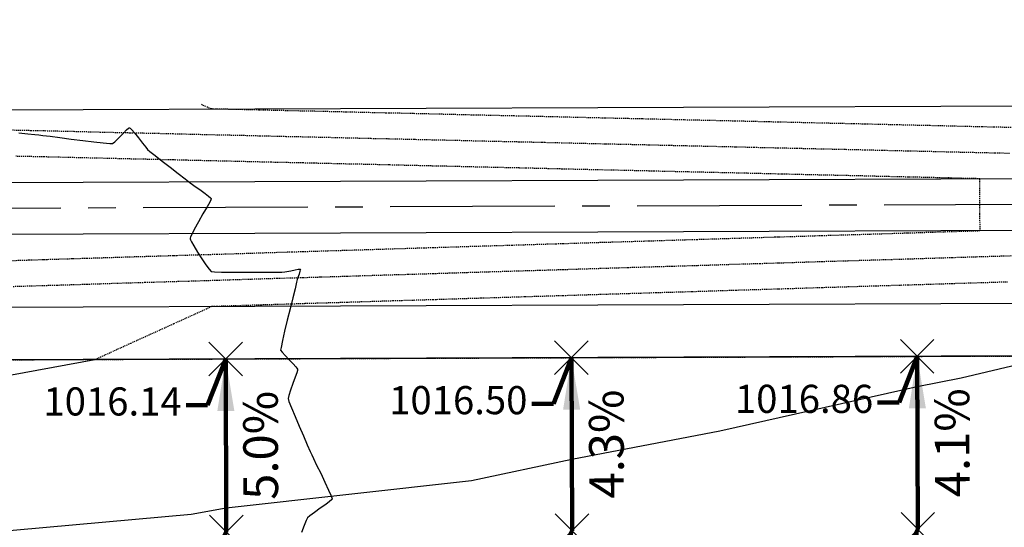
# Model space of a CAD drawing. Units: feet. Extents: x 2028816 to 2049565, y 13727278 to 13744297.
# Drawn here: x 2034122 to 2034236, y 13735282 to 13735341 of the extents above; entities that cross this region are included whole.
import ezdxf

# ---------------------------------------------------------------- set-up
doc = ezdxf.new("R2010")
doc.units = ezdxf.units.FT
doc.header["$MEASUREMENT"] = 0
doc.linetypes.add('CENTER2', pattern=[28.575, 19.05, -3.175, 3.175, -3.175])
doc.linetypes.add('HIDDEN2', pattern=[0.1875, 0.125, -0.0625])
for name, color, linetype in [('C-TOPO-ANNO', 21, 'Continuous'), ('CE-TOPO-MAJR', 37, 'HIDDEN2'), ('CE-TOPO-MINR', 39, 'HIDDEN2'), ('CP-ANNO-MARK', 51, 'Continuous'), ('CP-BNDY-LINE ISD', 5, 'Continuous'), ('CP-BNDY-LINE U8', 5, 'Continuous'), ('CP-ESMT-DRAN U14', 253, 'HIDDEN2'), ('CP-LOT-LINE U8', 2, 'Continuous'), ('CP-PROP-LOT ISD', 2, 'Continuous'), ('CP-STRM-CNTR U14', 253, 'CENTER2'), ('CP-STRM-STRC U14', 253, 'Continuous'), ('CP-TOPO-ANNO-SPOT', 51, 'Continuous'), ('CP-TOPO-MINR', 1, 'Continuous'), ('VE-TOPO-MINR', 253, 'HIDDEN2'), ('VG-BNDY-LINE', 253, 'Continuous')]:
    doc.layers.add(name, color=color, linetype=linetype)
doc.styles.add('A_PD-DIMS', font='simplex.shx')
doc.styles.add('SIMPLEX', font='simplex.shx')
doc.dimstyles.new('pd_anot_PD-060', dxfattribs={"dimtxt": 0.06, "dimasz": 0.1, "dimexe": 0.08, "dimexo": 0.08, "dimgap": 0.02, "dimtad": 0, "dimtih": 1, "dimtoh": 1, "dimrnd": 0.01, "dimzin": 0, "dimdsep": 46, "dimtxsty": 'A_PD-DIMS', "dimcen": 0.08, "dimaunit": 1, "dimadec": 4, "dimazin": 0, "dimtfac": 1, "dimtofl": 0, "dimtmove": 0, "dimatfit": 3, "dimfxl": 1, "dimtolj": 1, "dimtzin": 0, "dimarcsym": 0})

# ---------------------------------------------------------------- blocks, each defined once
blk = doc.blocks.new('*U239')
at = {"layer": 'C-TOPO-ANNO', "color": 51, "linetype": 'Continuous', "lineweight": -3, "insert": (2034227.99, 13735291.69), "char_height": 4, "width": 12.3124, "attachment_point": 2, "rotation": 90.2151, "style": 'SIMPLEX', "bg_fill": 3, "box_fill_scale": 1.25, "bg_fill_color": 256, "bg_fill_true_color": 13158600, "bg_fill_transparency": 0}
blk.add_mtext('4.1%', dxfattribs=at)
at = {"layer": 'C-TOPO-ANNO', "color": 51, "linetype": 'Continuous', "lineweight": -3}
blk.add_leader([(2034225.95, 13735301.68), (2034226.02, 13735281.68)], dimstyle='pd_anot_PD-060', override={"dimscale": 1, "dimasz": 6, "dimclrd": 51, "dimlwd": 65535}, dxfattribs=at)
blk = doc.blocks.new('*U242')
at = {"layer": 'CP-ANNO-MARK', "color": 51, "linetype": 'Continuous', "lineweight": -3}
for p, q in [((2034224, 13735299.74, 1016.86), (2034227.89, 13735303.63, 1016.86)), ((2034224, 13735303.63, 1016.86), (2034227.89, 13735299.74, 1016.86))]:
    blk.add_line(p, q, dxfattribs=at)
at = {"layer": 'CP-TOPO-ANNO-SPOT', "color": 51, "linetype": 'Continuous', "lineweight": -3, "insert": (2034220.86, 13735296.35, 1016.86), "char_height": 3.25, "width": 17.9756, "attachment_point": 6, "style": 'SIMPLEX', "bg_fill": 3, "box_fill_scale": 1.153846, "bg_fill_color": 256, "bg_fill_true_color": 13158600, "bg_fill_transparency": 0}
blk.add_mtext('1016.86 ', dxfattribs=at)
at = {"layer": 'CP-TOPO-ANNO-SPOT', "color": 51, "linetype": 'Continuous', "lineweight": -3}
blk.add_leader([(2034225.95, 13735301.68, 1016.86), (2034223.86, 13735296.35, 1016.86), (2034221.36, 13735296.35, 1016.86)], dimstyle='pd_anot_PD-060', override={"dimscale": 1, "dimasz": 2.5, "dimclrd": 256, "dimldrblk": 'None', "dimlwd": 65535}, dxfattribs=at)
blk = doc.blocks.new('*U243')
at = {"layer": 'CP-ANNO-MARK', "color": 51, "linetype": 'Continuous', "lineweight": -3}
for p, q in [((2034224.08, 13735279.74, 1017.67), (2034227.97, 13735283.63, 1017.67)), ((2034224.08, 13735283.63, 1017.67), (2034227.97, 13735279.74, 1017.67))]:
    blk.add_line(p, q, dxfattribs=at)
at = {"layer": 'CP-TOPO-ANNO-SPOT', "color": 51, "linetype": 'Continuous', "lineweight": -3, "insert": (2034219.9, 13735275.58, 1017.67), "char_height": 3.25, "width": 18.1319, "attachment_point": 6, "style": 'SIMPLEX', "bg_fill": 3, "box_fill_scale": 1.153846, "bg_fill_color": 256, "bg_fill_true_color": 13158600, "bg_fill_transparency": 0}
blk.add_mtext('1017.67 ', dxfattribs=at)
at = {"layer": 'CP-TOPO-ANNO-SPOT', "color": 51, "linetype": 'Continuous', "lineweight": -3}
blk.add_leader([(2034226.02, 13735281.68, 1017.67), (2034222.9, 13735275.58, 1017.67), (2034220.4, 13735275.58, 1017.67)], dimstyle='pd_anot_PD-060', override={"dimscale": 1, "dimasz": 2.5, "dimclrd": 256, "dimldrblk": 'None', "dimlwd": 65535}, dxfattribs=at)
blk = doc.blocks.new('*U246')
at = {"layer": 'C-TOPO-ANNO', "color": 51, "linetype": 'Continuous', "lineweight": -3, "insert": (2034187.99, 13735291.54), "char_height": 4, "width": 13.0819, "attachment_point": 2, "rotation": 90.2151, "style": 'SIMPLEX', "bg_fill": 3, "box_fill_scale": 1.25, "bg_fill_color": 256, "bg_fill_true_color": 13158600, "bg_fill_transparency": 0}
blk.add_mtext('4.3%', dxfattribs=at)
at = {"layer": 'C-TOPO-ANNO', "color": 51, "linetype": 'Continuous', "lineweight": -3}
blk.add_leader([(2034185.95, 13735301.53), (2034186.02, 13735281.53)], dimstyle='pd_anot_PD-060', override={"dimscale": 1, "dimasz": 6, "dimclrd": 51, "dimlwd": 65535}, dxfattribs=at)
blk = doc.blocks.new('*U249')
at = {"layer": 'CP-ANNO-MARK', "color": 51, "linetype": 'Continuous', "lineweight": -3}
for p, q in [((2034184, 13735299.59, 1016.5), (2034187.89, 13735303.48, 1016.5)), ((2034184, 13735303.48, 1016.5), (2034187.89, 13735299.59, 1016.5))]:
    blk.add_line(p, q, dxfattribs=at)
at = {"layer": 'CP-TOPO-ANNO-SPOT', "color": 51, "linetype": 'Continuous', "lineweight": -3, "insert": (2034180.86, 13735296.2, 1016.5), "char_height": 3.25, "width": 18.1319, "attachment_point": 6, "style": 'SIMPLEX', "bg_fill": 3, "box_fill_scale": 1.153846, "bg_fill_color": 256, "bg_fill_true_color": 13158600, "bg_fill_transparency": 0}
blk.add_mtext('1016.50 ', dxfattribs=at)
at = {"layer": 'CP-TOPO-ANNO-SPOT', "color": 51, "linetype": 'Continuous', "lineweight": -3}
blk.add_leader([(2034185.95, 13735301.53, 1016.5), (2034183.86, 13735296.2, 1016.5), (2034181.36, 13735296.2, 1016.5)], dimstyle='pd_anot_PD-060', override={"dimscale": 1, "dimasz": 2.5, "dimclrd": 256, "dimldrblk": 'None', "dimlwd": 65535}, dxfattribs=at)
blk = doc.blocks.new('*U250')
at = {"layer": 'CP-ANNO-MARK', "color": 51, "linetype": 'Continuous', "lineweight": -3}
for p, q in [((2034184.08, 13735279.59, 1017.35), (2034187.97, 13735283.48, 1017.35)), ((2034184.08, 13735283.48, 1017.35), (2034187.97, 13735279.59, 1017.35))]:
    blk.add_line(p, q, dxfattribs=at)
at = {"layer": 'CP-TOPO-ANNO-SPOT', "color": 51, "linetype": 'Continuous', "lineweight": -3, "insert": (2034179.9, 13735275.43, 1017.35), "char_height": 3.25, "width": 18.1319, "attachment_point": 6, "style": 'SIMPLEX', "bg_fill": 3, "box_fill_scale": 1.153846, "bg_fill_color": 256, "bg_fill_true_color": 13158600, "bg_fill_transparency": 0}
blk.add_mtext('1017.35 ', dxfattribs=at)
at = {"layer": 'CP-TOPO-ANNO-SPOT', "color": 51, "linetype": 'Continuous', "lineweight": -3}
blk.add_leader([(2034186.02, 13735281.53, 1017.35), (2034182.9, 13735275.43, 1017.35), (2034180.4, 13735275.43, 1017.35)], dimstyle='pd_anot_PD-060', override={"dimscale": 1, "dimasz": 2.5, "dimclrd": 256, "dimldrblk": 'None', "dimlwd": 65535}, dxfattribs=at)
blk = doc.blocks.new('*U253')
at = {"layer": 'C-TOPO-ANNO', "color": 51, "linetype": 'Continuous', "lineweight": -3, "insert": (2034147.99, 13735291.39), "char_height": 4, "width": 13.0819, "attachment_point": 2, "rotation": 90.2151, "style": 'SIMPLEX', "bg_fill": 3, "box_fill_scale": 1.25, "bg_fill_color": 256, "bg_fill_true_color": 13158600, "bg_fill_transparency": 0}
blk.add_mtext('5.0%', dxfattribs=at)
at = {"layer": 'C-TOPO-ANNO', "color": 51, "linetype": 'Continuous', "lineweight": -3}
blk.add_leader([(2034145.95, 13735301.38), (2034146.02, 13735281.38)], dimstyle='pd_anot_PD-060', override={"dimscale": 1, "dimasz": 6, "dimclrd": 51, "dimlwd": 65535}, dxfattribs=at)
blk = doc.blocks.new('*U256')
at = {"layer": 'CP-ANNO-MARK', "color": 51, "linetype": 'Continuous', "lineweight": -3}
for p, q in [((2034144.01, 13735299.44, 1016.14), (2034147.89, 13735303.33, 1016.14)), ((2034144.01, 13735303.33, 1016.14), (2034147.89, 13735299.44, 1016.14))]:
    blk.add_line(p, q, dxfattribs=at)
at = {"layer": 'CP-TOPO-ANNO-SPOT', "color": 51, "linetype": 'Continuous', "lineweight": -3, "insert": (2034140.86, 13735296.05, 1016.14), "char_height": 3.25, "width": 17.663, "attachment_point": 6, "style": 'SIMPLEX', "bg_fill": 3, "box_fill_scale": 1.153846, "bg_fill_color": 256, "bg_fill_true_color": 13158600, "bg_fill_transparency": 0}
blk.add_mtext('1016.14 ', dxfattribs=at)
at = {"layer": 'CP-TOPO-ANNO-SPOT', "color": 51, "linetype": 'Continuous', "lineweight": -3}
blk.add_leader([(2034145.95, 13735301.38, 1016.14), (2034143.86, 13735296.05, 1016.14), (2034141.36, 13735296.05, 1016.14)], dimstyle='pd_anot_PD-060', override={"dimscale": 1, "dimasz": 2.5, "dimclrd": 256, "dimldrblk": 'None', "dimlwd": 65535}, dxfattribs=at)
blk = doc.blocks.new('*U257')
at = {"layer": 'CP-ANNO-MARK', "color": 51, "linetype": 'Continuous', "lineweight": -3}
for p, q in [((2034144.08, 13735279.44, 1017.14), (2034147.97, 13735283.33, 1017.14)), ((2034144.08, 13735283.33, 1017.14), (2034147.97, 13735279.44, 1017.14))]:
    blk.add_line(p, q, dxfattribs=at)
at = {"layer": 'CP-TOPO-ANNO-SPOT', "color": 51, "linetype": 'Continuous', "lineweight": -3, "insert": (2034139.9, 13735275.28, 1017.14), "char_height": 3.25, "width": 17.663, "attachment_point": 6, "style": 'SIMPLEX', "bg_fill": 3, "box_fill_scale": 1.153846, "bg_fill_color": 256, "bg_fill_true_color": 13158600, "bg_fill_transparency": 0}
blk.add_mtext('1017.14 ', dxfattribs=at)
at = {"layer": 'CP-TOPO-ANNO-SPOT', "color": 51, "linetype": 'Continuous', "lineweight": -3}
blk.add_leader([(2034146.02, 13735281.38, 1017.14), (2034142.9, 13735275.28, 1017.14), (2034140.4, 13735275.28, 1017.14)], dimstyle='pd_anot_PD-060', override={"dimscale": 1, "dimasz": 2.5, "dimclrd": 256, "dimldrblk": 'None', "dimlwd": 65535}, dxfattribs=at)

msp = doc.modelspace()

# ---------------------------------------------------------------- linework, layer by layer
at = {"layer": 'CE-TOPO-MAJR', "color": 37, "linetype": 'HIDDEN2', "lineweight": -3, "elevation": 1015}
for points in [[(2034236.62, 13735325.13), (2034234.89, 13735325.17), (2034231.7, 13735325.24), (2034229.89, 13735325.28), (2034226.77, 13735325.36), (2034224.89, 13735325.4), (2034221.85, 13735325.47), (2034219.89, 13735325.52), (2034216.93, 13735325.59), (2034214.88, 13735325.63), (2034212.01, 13735325.7), (2034209.88, 13735325.75), (2034207.09, 13735325.81), (2034204.88, 13735325.87), (2034202.61, 13735325.92), (2034199.88, 13735325.98), (2034197.25, 13735326.04), (2034194.88, 13735326.1), (2034192.32, 13735326.16), (2034189.88, 13735326.21), (2034187.4, 13735326.27), (2034184.88, 13735326.33), (2034182.48, 13735326.39), (2034179.88, 13735326.45), (2034177.56, 13735326.5), (2034174.88, 13735326.56), (2034172.64, 13735326.62), (2034169.88, 13735326.68), (2034167.72, 13735326.73), (2034164.88, 13735326.8), (2034162.8, 13735326.84), (2034159.88, 13735326.91), (2034157.88, 13735326.96), (2034154.88, 13735327.03), (2034152.95, 13735327.07), (2034149.88, 13735327.14), (2034148.03, 13735327.19), (2034144.88, 13735327.26), (2034143.11, 13735327.3), (2034139.88, 13735327.38), (2034138.19, 13735327.42), (2034134.88, 13735327.49), (2034131.46, 13735327.57), (2034129.88, 13735327.61), (2034128.35, 13735327.65), (2034124.88, 13735327.73), (2034123.43, 13735327.76), (2034119.88, 13735327.84)], [(2034236.62, 13735325.13), (2034234.89, 13735325.17), (2034231.7, 13735325.24), (2034229.89, 13735325.28), (2034226.77, 13735325.36), (2034224.89, 13735325.4), (2034221.85, 13735325.47), (2034219.89, 13735325.52), (2034216.93, 13735325.59), (2034214.88, 13735325.63), (2034212.01, 13735325.7), (2034209.88, 13735325.75), (2034207.09, 13735325.81), (2034204.88, 13735325.87), (2034202.61, 13735325.92), (2034199.88, 13735325.98), (2034197.25, 13735326.04), (2034194.88, 13735326.1), (2034192.32, 13735326.16), (2034189.88, 13735326.21), (2034187.4, 13735326.27), (2034184.88, 13735326.33), (2034182.48, 13735326.39), (2034179.88, 13735326.45), (2034177.56, 13735326.5), (2034174.88, 13735326.56), (2034172.64, 13735326.62), (2034169.88, 13735326.68), (2034167.72, 13735326.73), (2034164.88, 13735326.8), (2034162.8, 13735326.84), (2034159.88, 13735326.91), (2034157.88, 13735326.96), (2034154.88, 13735327.03), (2034152.95, 13735327.07), (2034149.88, 13735327.14), (2034148.03, 13735327.19), (2034144.88, 13735327.26), (2034143.11, 13735327.3), (2034139.88, 13735327.38), (2034138.19, 13735327.42), (2034134.88, 13735327.49), (2034131.46, 13735327.57), (2034129.88, 13735327.61), (2034128.35, 13735327.65), (2034124.88, 13735327.73), (2034123.43, 13735327.76), (2034119.88, 13735327.84)], [(2034121.36, 13735309.77), (2034124.94, 13735309.88), (2034126.44, 13735309.92), (2034129.94, 13735310.03), (2034133.33, 13735310.14), (2034134.94, 13735310.19), (2034136.6, 13735310.24), (2034139.94, 13735310.34), (2034141.68, 13735310.39), (2034144.94, 13735310.49), (2034146.77, 13735310.55), (2034149.94, 13735310.65), (2034151.85, 13735310.71), (2034154.94, 13735310.8), (2034156.93, 13735310.86), (2034159.94, 13735310.95), (2034162.01, 13735311.02), (2034164.94, 13735311.11), (2034167.09, 13735311.17), (2034169.94, 13735311.26), (2034172.17, 13735311.33), (2034174.94, 13735311.42), (2034177.25, 13735311.49), (2034179.94, 13735311.57), (2034182.33, 13735311.64), (2034184.94, 13735311.72), (2034187.41, 13735311.8), (2034189.94, 13735311.88), (2034192.5, 13735311.96), (2034194.94, 13735312.03), (2034197.58, 13735312.11), (2034199.94, 13735312.18), (2034202.22, 13735312.25), (2034204.93, 13735312.34), (2034207.74, 13735312.42), (2034209.93, 13735312.49), (2034212.82, 13735312.58), (2034214.93, 13735312.65), (2034217.9, 13735312.74), (2034219.93, 13735312.8), (2034222.98, 13735312.89), (2034224.93, 13735312.95), (2034228.06, 13735313.05), (2034229.93, 13735313.11), (2034233.14, 13735313.21), (2034234.93, 13735313.26), (2034238.23, 13735313.36)], [(2034121.36, 13735309.77), (2034124.94, 13735309.88), (2034126.44, 13735309.92), (2034129.94, 13735310.03), (2034133.33, 13735310.14), (2034134.94, 13735310.19), (2034136.6, 13735310.24), (2034139.94, 13735310.34), (2034141.68, 13735310.39), (2034144.94, 13735310.49), (2034146.77, 13735310.55), (2034149.94, 13735310.65), (2034151.85, 13735310.71), (2034154.94, 13735310.8), (2034156.93, 13735310.86), (2034159.94, 13735310.95), (2034162.01, 13735311.02), (2034164.94, 13735311.11), (2034167.09, 13735311.17), (2034169.94, 13735311.26), (2034172.17, 13735311.33), (2034174.94, 13735311.42), (2034177.25, 13735311.49), (2034179.94, 13735311.57), (2034182.33, 13735311.64), (2034184.94, 13735311.72), (2034187.41, 13735311.8), (2034189.94, 13735311.88), (2034192.5, 13735311.96), (2034194.94, 13735312.03), (2034197.58, 13735312.11), (2034199.94, 13735312.18), (2034202.22, 13735312.25), (2034204.93, 13735312.34), (2034207.74, 13735312.42), (2034209.93, 13735312.49), (2034212.82, 13735312.58), (2034214.93, 13735312.65), (2034217.9, 13735312.74), (2034219.93, 13735312.8), (2034222.98, 13735312.89), (2034224.93, 13735312.95), (2034228.06, 13735313.05), (2034229.93, 13735313.11), (2034233.14, 13735313.21), (2034234.93, 13735313.26), (2034238.23, 13735313.36)]]:
    msp.add_lwpolyline(points, dxfattribs=at)
at = {"layer": 'CE-TOPO-MINR', "color": 39, "linetype": 'HIDDEN2', "lineweight": -3}
for points, elevation in [([(2034238.36, 13735328.09), (2034234.88, 13735328.17), (2034233.44, 13735328.2), (2034229.87, 13735328.28), (2034228.52, 13735328.32), (2034224.87, 13735328.4), (2034223.6, 13735328.43), (2034219.87, 13735328.52), (2034218.68, 13735328.55), (2034214.87, 13735328.63), (2034213.76, 13735328.66), (2034209.87, 13735328.75), (2034208.84, 13735328.77), (2034204.87, 13735328.87), (2034200.78, 13735328.96), (2034199.87, 13735328.98), (2034198.99, 13735329), (2034194.87, 13735329.1), (2034194.07, 13735329.12), (2034189.87, 13735329.21), (2034189.15, 13735329.23), (2034184.87, 13735329.33), (2034184.23, 13735329.35), (2034179.87, 13735329.45), (2034179.31, 13735329.46), (2034174.87, 13735329.56), (2034174.39, 13735329.57), (2034169.87, 13735329.68), (2034169.46, 13735329.69), (2034164.87, 13735329.8), (2034164.54, 13735329.8), (2034159.87, 13735329.91), (2034159.62, 13735329.92), (2034154.87, 13735330.03), (2034154.7, 13735330.03), (2034149.87, 13735330.14), (2034149.78, 13735330.15), (2034144.87, 13735330.26), (2034144.86, 13735330.26), (2034144.28, 13735330.27), (2034143.27, 13735330.72), (2034143.16, 13735330.77)], 1016), ([(2034238.36, 13735328.09), (2034234.88, 13735328.17), (2034233.44, 13735328.2), (2034229.87, 13735328.28), (2034228.52, 13735328.32), (2034224.87, 13735328.4), (2034223.6, 13735328.43), (2034219.87, 13735328.52), (2034218.68, 13735328.55), (2034214.87, 13735328.63), (2034213.76, 13735328.66), (2034209.87, 13735328.75), (2034208.84, 13735328.77), (2034204.87, 13735328.87), (2034200.78, 13735328.96), (2034199.87, 13735328.98), (2034198.99, 13735329), (2034194.87, 13735329.1), (2034194.07, 13735329.12), (2034189.87, 13735329.21), (2034189.15, 13735329.23), (2034184.87, 13735329.33), (2034184.23, 13735329.35), (2034179.87, 13735329.45), (2034179.31, 13735329.46), (2034174.87, 13735329.56), (2034174.39, 13735329.57), (2034169.87, 13735329.68), (2034169.46, 13735329.69), (2034164.87, 13735329.8), (2034164.54, 13735329.8), (2034159.87, 13735329.91), (2034159.62, 13735329.92), (2034154.87, 13735330.03), (2034154.7, 13735330.03), (2034149.87, 13735330.14), (2034149.78, 13735330.15), (2034144.87, 13735330.26), (2034144.86, 13735330.26), (2034144.28, 13735330.27), (2034143.27, 13735330.72), (2034143.16, 13735330.77)], 1016), ([(2034119.93, 13735312.72), (2034123.16, 13735312.82), (2034124.93, 13735312.88), (2034128.24, 13735312.98), (2034129.93, 13735313.03), (2034131.57, 13735313.08), (2034134.93, 13735313.19), (2034138.41, 13735313.29), (2034139.93, 13735313.34), (2034143.49, 13735313.45), (2034144.93, 13735313.49), (2034148.57, 13735313.6), (2034149.93, 13735313.65), (2034153.65, 13735313.76), (2034154.93, 13735313.8), (2034158.73, 13735313.92), (2034159.93, 13735313.95), (2034163.81, 13735314.07), (2034164.93, 13735314.11), (2034168.89, 13735314.23), (2034169.93, 13735314.26), (2034173.97, 13735314.39), (2034174.93, 13735314.42), (2034179.06, 13735314.54), (2034179.93, 13735314.57), (2034184.14, 13735314.7), (2034184.93, 13735314.72), (2034189.22, 13735314.86), (2034189.92, 13735314.88), (2034194.3, 13735315.01), (2034194.92, 13735315.03), (2034199.38, 13735315.17), (2034199.92, 13735315.18), (2034200.45, 13735315.2), (2034204.92, 13735315.34), (2034209.54, 13735315.48), (2034209.92, 13735315.49), (2034214.62, 13735315.64), (2034214.92, 13735315.65), (2034219.7, 13735315.79), (2034219.92, 13735315.8), (2034224.79, 13735315.95), (2034224.92, 13735315.95), (2034229.87, 13735316.11), (2034229.92, 13735316.11), (2034233.22, 13735316.21), (2034233.21, 13735318.19), (2034233.21, 13735319.21), (2034233.2, 13735321.19), (2034233.2, 13735322.21), (2034229.95, 13735322.28), (2034229.9, 13735322.29), (2034225.03, 13735322.4), (2034224.9, 13735322.4), (2034220.11, 13735322.51), (2034219.9, 13735322.52), (2034215.19, 13735322.63), (2034214.9, 13735322.63), (2034210.26, 13735322.74), (2034209.9, 13735322.75), (2034205.34, 13735322.86), (2034204.89, 13735322.87), (2034204.43, 13735322.88), (2034199.89, 13735322.98), (2034195.5, 13735323.08), (2034194.89, 13735323.1), (2034190.58, 13735323.2), (2034189.89, 13735323.21), (2034185.66, 13735323.31), (2034184.89, 13735323.33), (2034180.74, 13735323.43), (2034179.89, 13735323.45), (2034175.81, 13735323.54), (2034174.89, 13735323.56), (2034170.89, 13735323.66), (2034169.89, 13735323.68), (2034165.97, 13735323.77), (2034164.89, 13735323.8), (2034161.05, 13735323.89), (2034159.89, 13735323.91), (2034156.13, 13735324), (2034154.89, 13735324.03), (2034151.21, 13735324.11), (2034149.89, 13735324.14), (2034146.29, 13735324.23), (2034144.89, 13735324.26), (2034141.36, 13735324.34), (2034139.89, 13735324.38), (2034136.44, 13735324.46), (2034134.89, 13735324.49), (2034133.28, 13735324.53), (2034129.89, 13735324.61), (2034126.6, 13735324.69), (2034124.89, 13735324.73), (2034121.68, 13735324.8)], 1014), ([(2034119.93, 13735312.72), (2034123.16, 13735312.82), (2034124.93, 13735312.88), (2034128.24, 13735312.98), (2034129.93, 13735313.03), (2034131.57, 13735313.08), (2034134.93, 13735313.19), (2034138.41, 13735313.29), (2034139.93, 13735313.34), (2034143.49, 13735313.45), (2034144.93, 13735313.49), (2034148.57, 13735313.6), (2034149.93, 13735313.65), (2034153.65, 13735313.76), (2034154.93, 13735313.8), (2034158.73, 13735313.92), (2034159.93, 13735313.95), (2034163.81, 13735314.07), (2034164.93, 13735314.11), (2034168.89, 13735314.23), (2034169.93, 13735314.26), (2034173.97, 13735314.39), (2034174.93, 13735314.42), (2034179.06, 13735314.54), (2034179.93, 13735314.57), (2034184.14, 13735314.7), (2034184.93, 13735314.72), (2034189.22, 13735314.86), (2034189.92, 13735314.88), (2034194.3, 13735315.01), (2034194.92, 13735315.03), (2034199.38, 13735315.17), (2034199.92, 13735315.18), (2034200.45, 13735315.2), (2034204.92, 13735315.34), (2034209.54, 13735315.48), (2034209.92, 13735315.49), (2034214.62, 13735315.64), (2034214.92, 13735315.65), (2034219.7, 13735315.79), (2034219.92, 13735315.8), (2034224.79, 13735315.95), (2034224.92, 13735315.95), (2034229.87, 13735316.11), (2034229.92, 13735316.11), (2034233.22, 13735316.21), (2034233.21, 13735318.19), (2034233.21, 13735319.21), (2034233.2, 13735321.19), (2034233.2, 13735322.21), (2034229.95, 13735322.28), (2034229.9, 13735322.29), (2034225.03, 13735322.4), (2034224.9, 13735322.4), (2034220.11, 13735322.51), (2034219.9, 13735322.52), (2034215.19, 13735322.63), (2034214.9, 13735322.63), (2034210.26, 13735322.74), (2034209.9, 13735322.75), (2034205.34, 13735322.86), (2034204.89, 13735322.87), (2034204.43, 13735322.88), (2034199.89, 13735322.98), (2034195.5, 13735323.08), (2034194.89, 13735323.1), (2034190.58, 13735323.2), (2034189.89, 13735323.21), (2034185.66, 13735323.31), (2034184.89, 13735323.33), (2034180.74, 13735323.43), (2034179.89, 13735323.45), (2034175.81, 13735323.54), (2034174.89, 13735323.56), (2034170.89, 13735323.66), (2034169.89, 13735323.68), (2034165.97, 13735323.77), (2034164.89, 13735323.8), (2034161.05, 13735323.89), (2034159.89, 13735323.91), (2034156.13, 13735324), (2034154.89, 13735324.03), (2034151.21, 13735324.11), (2034149.89, 13735324.14), (2034146.29, 13735324.23), (2034144.89, 13735324.26), (2034141.36, 13735324.34), (2034139.89, 13735324.38), (2034136.44, 13735324.46), (2034134.89, 13735324.49), (2034133.28, 13735324.53), (2034129.89, 13735324.61), (2034126.6, 13735324.69), (2034124.89, 13735324.73), (2034121.68, 13735324.8)], 1014), ([(2034130.83, 13735301.32), (2034133.85, 13735302.7), (2034134.97, 13735303.21), (2034137.39, 13735304.31), (2034139.96, 13735305.47), (2034144.36, 13735307.47), (2034144.95, 13735307.49), (2034144.96, 13735307.49), (2034149.95, 13735307.65), (2034150.04, 13735307.65), (2034154.95, 13735307.8), (2034155.12, 13735307.81), (2034159.95, 13735307.95), (2034160.21, 13735307.96), (2034164.95, 13735308.11), (2034165.29, 13735308.12), (2034169.95, 13735308.26), (2034170.37, 13735308.27), (2034174.95, 13735308.42), (2034175.45, 13735308.43), (2034179.95, 13735308.57), (2034180.53, 13735308.59), (2034184.95, 13735308.72), (2034185.61, 13735308.74), (2034189.95, 13735308.88), (2034190.69, 13735308.9), (2034194.95, 13735309.03), (2034195.77, 13735309.06), (2034199.95, 13735309.18), (2034203.99, 13735309.31), (2034204.95, 13735309.34), (2034205.94, 13735309.37), (2034209.95, 13735309.49), (2034211.02, 13735309.52), (2034214.94, 13735309.65), (2034216.1, 13735309.68), (2034219.94, 13735309.8), (2034221.18, 13735309.84), (2034224.94, 13735309.95), (2034226.26, 13735309.99), (2034229.94, 13735310.11), (2034231.34, 13735310.15), (2034234.94, 13735310.26), (2034236.42, 13735310.31)], 1016)]:
    msp.add_lwpolyline(points, dxfattribs=dict(at, elevation=elevation))
at = {"layer": 'CP-BNDY-LINE ISD', "color": 253}
msp.add_line((2033798.68, 13735300.08), (2034841.31, 13735303.99), dxfattribs=at)
at = {"layer": 'CP-BNDY-LINE U8'}
msp.add_line((2034915.94, 13735304.27), (2033798.68, 13735300.08), dxfattribs=at)
at = {"layer": 'CP-ESMT-DRAN U14'}
msp.add_line((2033798.68, 13735300.08), (2034841.31, 13735303.99), dxfattribs=at)
at = {"layer": 'CP-LOT-LINE U8'}
for p, q in [((2033798.68, 13735300.08), (2034841.31, 13735303.99)), ((2034185.95, 13735301.53), (2034186.4, 13735181.53)), ((2034225.95, 13735301.68), (2034226.4, 13735181.68)), ((2034145.95, 13735301.38), (2034146.4, 13735181.38))]:
    msp.add_line(p, q, dxfattribs=at)
at = {"layer": 'CP-PROP-LOT ISD'}
msp.add_line((2033798.68, 13735300.08), (2034841.31, 13735303.99), dxfattribs=at)
at = {"layer": 'CP-STRM-CNTR U14'}
msp.add_line((2034812.67, 13735321.38), (2033674.91, 13735317.11), dxfattribs=at)
at = {"layer": 'CP-STRM-STRC U14'}
for p, q in [((2033974.87, 13735329.64), (2034812.64, 13735332.78)), ((2033837.05, 13735320.72), (2034812.66, 13735324.38)), ((2034812.69, 13735318.38), (2033837.07, 13735314.72)), ((2033974.95, 13735306.84), (2034812.71, 13735309.98)), ((2033974.95, 13735306.84), (2034674.95, 13735309.47))]:
    msp.add_line(p, q, dxfattribs=at)
at = {"layer": 'VE-TOPO-MINR', "color": 39, "linetype": 'Continuous', "lineweight": -3, "elevation": 1017}
msp.add_lwpolyline([(2034122.01, 13735327.51), (2034123.07, 13735327.4), (2034123.89, 13735327.32), (2034124.34, 13735327.27), (2034124.79, 13735327.22), (2034125.63, 13735327.11), (2034126.77, 13735326.97), (2034128.07, 13735326.8), (2034129.42, 13735326.64), (2034130.69, 13735326.48), (2034131.76, 13735326.36), (2034132.53, 13735326.28), (2034132.85, 13735326.27), (2034133.12, 13735326.49), (2034133.59, 13735326.95), (2034134.12, 13735327.49), (2034134.49, 13735327.86), (2034134.71, 13735328.04), (2034134.8, 13735328.1), (2034134.82, 13735328.11), (2034134.84, 13735328.1), (2034134.91, 13735328.04), (2034135.08, 13735327.86), (2034135.39, 13735327.5), (2034135.85, 13735326.92), (2034136.32, 13735326.33), (2034136.7, 13735325.84), (2034136.92, 13735325.59), (2034137.19, 13735325.36), (2034137.79, 13735324.89), (2034138.61, 13735324.25), (2034139.53, 13735323.54), (2034140.45, 13735322.82), (2034141.27, 13735322.2), (2034141.86, 13735321.74), (2034142.13, 13735321.53), (2034142.42, 13735321.32), (2034142.96, 13735320.95), (2034143.56, 13735320.51), (2034143.97, 13735320.2), (2034144.19, 13735320.02), (2034144.26, 13735319.94), (2034144.28, 13735319.91), (2034144.27, 13735319.88), (2034144.23, 13735319.78), (2034144.1, 13735319.51), (2034143.81, 13735318.98), (2034143.32, 13735318.14), (2034142.8, 13735317.21), (2034142.31, 13735316.35), (2034142.02, 13735315.78), (2034141.88, 13735315.48), (2034141.83, 13735315.35), (2034141.83, 13735315.31), (2034141.83, 13735315.28), (2034141.87, 13735315.16), (2034142, 13735314.91), (2034142.27, 13735314.44), (2034142.7, 13735313.72), (2034143.19, 13735312.96), (2034143.67, 13735312.27), (2034144.05, 13735311.74), (2034144.29, 13735311.5), (2034144.66, 13735311.45), (2034145.47, 13735311.42), (2034146.59, 13735311.4), (2034147.9, 13735311.4), (2034149.27, 13735311.4), (2034150.57, 13735311.41), (2034151.68, 13735311.42), (2034152.45, 13735311.43), (2034152.78, 13735311.44), (2034153.02, 13735311.48), (2034153.48, 13735311.57), (2034153.98, 13735311.68), (2034154.33, 13735311.74), (2034154.52, 13735311.77), (2034154.58, 13735311.77), (2034154.59, 13735311.77), (2034154.6, 13735311.75), (2034154.58, 13735311.69), (2034154.54, 13735311.51), (2034154.44, 13735311.18), (2034154.3, 13735310.78), (2034154.23, 13735310.55), (2034154.15, 13735310.25), (2034153.97, 13735309.5), (2034153.7, 13735308.44), (2034153.4, 13735307.18), (2034153.07, 13735305.85), (2034152.77, 13735304.58), (2034152.52, 13735303.5), (2034152.35, 13735302.72), (2034152.3, 13735302.39), (2034152.47, 13735302.16), (2034152.83, 13735301.77), (2034153.29, 13735301.29), (2034153.75, 13735300.81), (2034154.05, 13735300.49), (2034154.2, 13735300.3), (2034154.25, 13735300.22), (2034154.26, 13735300.19), (2034154.27, 13735300.16), (2034154.24, 13735300.05), (2034154.17, 13735299.79), (2034154, 13735299.29), (2034153.73, 13735298.53), (2034153.45, 13735297.78), (2034153.24, 13735297.16), (2034153.16, 13735296.82), (2034153.27, 13735296.47), (2034153.56, 13735295.74), (2034153.98, 13735294.74), (2034154.46, 13735293.61), (2034154.95, 13735292.48), (2034155.39, 13735291.46), (2034155.73, 13735290.69), (2034155.9, 13735290.29), (2034156.1, 13735289.88), (2034156.47, 13735289.12), (2034156.94, 13735288.17), (2034157.42, 13735287.16), (2034157.86, 13735286.23), (2034158.12, 13735285.65), (2034158.23, 13735285.35), (2034158.27, 13735285.23), (2034158.27, 13735285.2), (2034158.25, 13735285.17), (2034158.18, 13735285.09), (2034157.96, 13735284.9), (2034157.54, 13735284.58), (2034156.89, 13735284.12), (2034156.22, 13735283.65), (2034155.68, 13735283.26), (2034155.41, 13735283.03), (2034155.27, 13735282.73), (2034155.02, 13735282.12), (2034154.71, 13735281.33)], dxfattribs=at)

# ---------------------------------------------------------------- next in the draw order: block references
at = {"layer": 'C-TOPO-ANNO', "color": 21, "linetype": 'Continuous', "lineweight": -3}
for name in ['*U246', '*U239', '*U253']:
    msp.add_blockref(name, (0, 0), dxfattribs=at)

# ---------------------------------------------------------------- next in the draw order: block references
for name in ['*U256', '*U249', '*U242', '*U257', '*U250', '*U243']:
    msp.add_blockref(name, (0, 0), dxfattribs=at)

# ---------------------------------------------------------------- next in the draw order: linework, layer by layer
at = {"layer": 'CE-TOPO-MINR', "color": 39, "linetype": 'HIDDEN2', "lineweight": -3, "elevation": 1016}
msp.add_lwpolyline([(2034130.83, 13735301.32), (2034133.85, 13735302.7), (2034134.97, 13735303.21), (2034137.39, 13735304.31), (2034139.96, 13735305.47), (2034144.36, 13735307.47), (2034144.95, 13735307.49), (2034144.96, 13735307.49), (2034149.95, 13735307.65), (2034150.04, 13735307.65), (2034154.95, 13735307.8), (2034155.12, 13735307.81), (2034159.95, 13735307.95), (2034160.21, 13735307.96), (2034164.95, 13735308.11), (2034165.29, 13735308.12), (2034169.95, 13735308.26), (2034170.37, 13735308.27), (2034174.95, 13735308.42), (2034175.45, 13735308.43), (2034179.95, 13735308.57), (2034180.53, 13735308.59), (2034184.95, 13735308.72), (2034185.61, 13735308.74), (2034189.95, 13735308.88), (2034190.69, 13735308.9), (2034194.95, 13735309.03), (2034195.77, 13735309.06), (2034199.95, 13735309.18), (2034203.99, 13735309.31), (2034204.95, 13735309.34), (2034205.94, 13735309.37), (2034209.95, 13735309.49), (2034211.02, 13735309.52), (2034214.94, 13735309.65), (2034216.1, 13735309.68), (2034219.94, 13735309.8), (2034221.18, 13735309.84), (2034224.94, 13735309.95), (2034226.26, 13735309.99), (2034229.94, 13735310.11), (2034231.34, 13735310.15), (2034234.94, 13735310.26), (2034236.42, 13735310.31)], dxfattribs=at)
at = {"layer": 'CP-TOPO-MINR', "color": 1, "linetype": 'Continuous', "lineweight": -3}
for points, elevation in [([(2034241.94, 13735301.74), (2034231.03, 13735299.16), (2034225.96, 13735298.15), (2034203.12, 13735293.03), (2034185.99, 13735289.78), (2034174.38, 13735287.3), (2034146.01, 13735284.15), (2034141.95, 13735283.4), (2034118.31, 13735281.28), (2034141.44, 13735272.13), (2034146.07, 13735270.3), (2034153.14, 13735267.28), (2034186.13, 13735253.22), (2034205.78, 13735240.82), (2034226.23, 13735227.92), (2034265.75, 13735202.97)], 1017), ([(2033811.41, 13735300.12), (2033819.95, 13735299.9), (2033820.46, 13735299.87), (2033854.96, 13735297.59), (2033865.93, 13735294.85), (2033894.99, 13735291.33), (2033921.01, 13735287.53), (2033934.99, 13735290.06), (2033948.77, 13735286.04), (2033986.01, 13735285.26), (2034014.31, 13735286.73), (2034026, 13735288.2), (2034048.43, 13735289.79), (2034065.98, 13735292.25), (2034081.32, 13735293.47), (2034105.96, 13735297.38), (2034112.54, 13735297.97), (2034130.83, 13735301.32)], 1016)]:
    msp.add_lwpolyline(points, dxfattribs=dict(at, elevation=elevation))
at = {"layer": 'VG-BNDY-LINE', "color": 253, "linetype": 'Continuous', "lineweight": -3}
msp.add_polyline3d([(2033798.68, 13735300.08, 0), (2033839.68, 13735300.23, 0), (2034841.31, 13735303.99, 0), (2034841.26, 13735842.55, 0)], dxfattribs=at)

doc.saveas('drawing.dxf')
